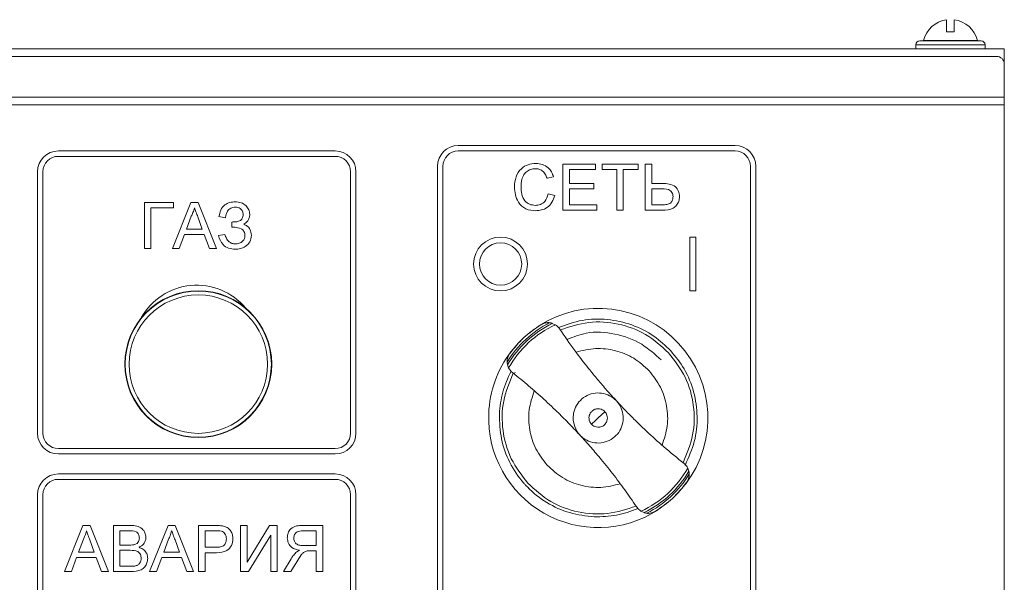
# Model space of a CAD drawing. Units: millimetres. Extents: x -1875 to 2430, y -1820 to 988.
# Drawn here: x -1359 to -1231, y 915 to 988 of the extents above; entities that cross this region are included whole.
import ezdxf

# ---------------------------------------------------------------- set-up
doc = ezdxf.new("R2010")
doc.units = ezdxf.units.MM

msp = doc.modelspace()

# ---------------------------------------------------------------- linework, layer by layer
at = {"color": 7, "linetype": 'Continuous', "lineweight": 15}
for p, q in [((-1237.07, 986.72), (-1238.07, 986.72)), ((-1242.07, 985.02), (-1242.07, 984.52)), ((-1241.57, 985.52), (-1233.57, 985.52)), ((-1241.07, 985.57), (-1241.07, 985.52)), ((-1234.07, 985.57), (-1241.07, 985.57)), ((-1234.07, 985.52), (-1234.07, 985.57)), ((-1233.07, 984.52), (-1233.07, 985.02)), ((-1230.57, 984.52), (-1600.57, 984.52)), ((-1231.57, 983.52), (-1599.57, 983.52)), ((-1230.57, 984.52), (-1230.57, 982.52)), ((-1230.57, 978.22), (-1230.57, 982.52)), ((-1230.57, 978.22), (-1600.57, 978.22)), ((-1230.57, 977.22), (-1230.57, 978.22)), ((-1401.57, 977.22), (-1230.57, 977.22)), ((-1230.57, 883.12), (-1230.57, 977.22)), ((-1265.57, 971.92), (-1301.57, 971.92)), ((-1317.57, 971.22), (-1353.57, 971.22)), ((-1317.57, 970.52), (-1353.57, 970.52)), ((-1265.57, 971.22), (-1301.57, 971.22)), ((-1304.27, 969.22), (-1304.27, 891.82)), ((-1303.57, 969.22), (-1303.57, 891.82)), ((-1287.95, 969.52), (-1283.72, 969.52)), ((-1287.95, 963.52), (-1287.95, 969.52)), ((-1283.72, 969.52), (-1283.72, 968.83)), ((-1282.87, 969.52), (-1278.18, 969.52)), ((-1282.87, 968.83), (-1282.87, 969.52)), ((-1278.18, 969.52), (-1278.18, 968.83)), ((-1277.26, 963.52), (-1277.26, 969.52)), ((-1277.26, 969.52), (-1276.41, 969.52)), ((-1276.41, 969.52), (-1276.41, 966.98)), ((-1263.57, 891.82), (-1263.57, 969.22)), ((-1262.87, 891.82), (-1262.87, 969.22)), ((-1356.27, 968.52), (-1356.27, 934.52)), ((-1355.57, 968.52), (-1355.57, 934.52)), ((-1315.57, 934.52), (-1315.57, 968.52)), ((-1314.87, 934.52), (-1314.87, 968.52)), ((-1283.72, 968.83), (-1287.11, 968.83)), ((-1287.11, 968.83), (-1287.11, 966.98)), ((-1280.95, 968.83), (-1282.87, 968.83)), ((-1280.95, 963.52), (-1280.95, 968.83)), ((-1280.11, 968.83), (-1280.11, 963.52)), ((-1278.18, 968.83), (-1280.11, 968.83)), ((-1289.18, 967.86), (-1290.03, 967.67)), ((-1287.11, 966.98), (-1283.95, 966.98)), ((-1283.95, 966.98), (-1283.95, 966.29)), ((-1276.41, 966.98), (-1275.02, 966.98)), ((-1289.87, 965.64), (-1289.03, 965.44)), ((-1287.11, 966.29), (-1287.11, 964.21)), ((-1283.95, 966.29), (-1287.11, 966.29)), ((-1275.39, 966.29), (-1276.41, 966.29)), ((-1276.41, 966.29), (-1276.41, 964.21)), ((-1342.37, 964.52), (-1338.61, 964.52)), ((-1342.37, 958.52), (-1342.37, 964.52)), ((-1338.73, 958.52), (-1336.35, 964.52)), ((-1338.61, 964.52), (-1338.61, 963.83)), ((-1336.35, 964.52), (-1335.4, 964.52)), ((-1335.4, 964.52), (-1333.02, 958.52)), ((-1287.11, 964.21), (-1283.57, 964.21)), ((-1283.57, 964.21), (-1283.57, 963.52)), ((-1276.41, 964.21), (-1275.01, 964.21)), ((-1341.53, 963.83), (-1341.53, 958.52)), ((-1338.61, 963.83), (-1341.53, 963.83)), ((-1283.57, 963.52), (-1287.95, 963.52)), ((-1280.11, 963.52), (-1280.95, 963.52)), ((-1275.01, 963.52), (-1277.26, 963.52)), ((-1336.28, 962.72), (-1336.9, 961.06)), ((-1334.85, 961.06), (-1335.43, 962.64)), ((-1331.84, 962.52), (-1332.68, 962.68)), ((-1330.99, 961.29), (-1330.99, 961.98)), ((-1337.15, 960.37), (-1337.84, 958.52)), ((-1334.6, 960.37), (-1337.15, 960.37)), ((-1336.9, 961.06), (-1334.85, 961.06)), ((-1333.91, 958.52), (-1334.6, 960.37)), ((-1332.76, 960.21), (-1331.91, 960.37)), ((-1330.63, 961.29), (-1330.99, 961.29)), ((-1270.69, 960.02), (-1271.44, 960.02)), ((-1271.44, 960.02), (-1271.44, 953.02)), ((-1270.69, 953.02), (-1270.69, 960.02)), ((-1341.53, 958.52), (-1342.37, 958.52)), ((-1337.84, 958.52), (-1338.73, 958.52)), ((-1333.02, 958.52), (-1333.91, 958.52)), ((-1271.44, 953.02), (-1270.69, 953.02)), ((-1289.34, 948.8), (-1288.95, 948.62)), ((-1295.17, 943.42), (-1295.02, 943.01)), ((-1294.71, 942.56), (-1295.02, 943.01)), ((-1280.98, 938.71), (-1280.99, 938.71)), ((-1282.49, 937.31), (-1283.37, 936.5)), ((-1283.84, 935.39), (-1283.42, 935.3)), ((-1353.57, 932.52), (-1317.57, 932.52)), ((-1353.57, 931.82), (-1317.57, 931.82)), ((-1271.58, 929.58), (-1271.73, 929.98)), ((-1317.57, 929.22), (-1353.57, 929.22)), ((-1317.57, 928.52), (-1353.57, 928.52)), ((-1271.6, 928.71), (-1271.55, 929.11)), ((-1356.27, 926.52), (-1356.27, 892.52)), ((-1355.57, 926.52), (-1355.57, 892.52)), ((-1315.57, 892.52), (-1315.57, 926.52)), ((-1314.87, 892.52), (-1314.87, 926.52)), ((-1278.22, 924.72), (-1277.81, 924.37)), ((-1277.41, 924.2), (-1277.81, 924.37)), ((-1352.77, 916.52), (-1350.39, 922.52)), ((-1350.39, 922.52), (-1349.44, 922.52)), ((-1349.44, 922.52), (-1347.05, 916.52)), ((-1346.41, 922.52), (-1344.17, 922.52)), ((-1346.41, 916.52), (-1346.41, 922.52)), ((-1345.57, 921.83), (-1345.57, 919.98)), ((-1344.42, 921.83), (-1345.57, 921.83)), ((-1341.7, 916.52), (-1339.31, 922.52)), ((-1339.31, 922.52), (-1338.36, 922.52)), ((-1338.36, 922.52), (-1335.98, 916.52)), ((-1335.34, 922.52), (-1333.13, 922.52)), ((-1335.34, 916.52), (-1335.34, 922.52)), ((-1333.06, 921.83), (-1334.49, 921.83)), ((-1334.49, 921.83), (-1334.49, 919.68)), ((-1329.87, 922.52), (-1329.03, 922.52)), ((-1329.87, 916.52), (-1329.87, 922.52)), ((-1329.03, 917.77), (-1326.13, 922.52)), ((-1329.03, 922.52), (-1329.03, 917.77)), ((-1326.13, 922.52), (-1325.11, 922.52)), ((-1325.11, 922.52), (-1325.11, 916.52)), ((-1321.82, 921.83), (-1320.03, 921.83)), ((-1319.18, 922.52), (-1321.79, 922.52)), ((-1320.03, 921.83), (-1320.03, 919.91)), ((-1319.18, 916.52), (-1319.18, 922.52)), ((-1350.32, 920.72), (-1350.94, 919.06)), ((-1348.89, 919.06), (-1349.47, 920.64)), ((-1339.25, 920.72), (-1339.86, 919.06)), ((-1337.81, 919.06), (-1338.39, 920.64)), ((-1325.95, 921.26), (-1328.84, 916.52)), ((-1325.95, 916.52), (-1325.95, 921.26)), ((-1345.57, 919.98), (-1344.33, 919.98)), ((-1344.24, 919.29), (-1345.57, 919.29)), ((-1345.57, 919.29), (-1345.57, 917.21)), ((-1334.49, 919.68), (-1333.04, 919.68)), ((-1320.03, 919.91), (-1321.64, 919.91)), ((-1351.19, 918.37), (-1351.87, 916.52)), ((-1348.63, 918.37), (-1351.19, 918.37)), ((-1350.94, 919.06), (-1348.89, 919.06)), ((-1347.95, 916.52), (-1348.63, 918.37)), ((-1340.11, 918.37), (-1340.8, 916.52)), ((-1337.56, 918.37), (-1340.11, 918.37)), ((-1339.86, 919.06), (-1337.81, 919.06)), ((-1336.87, 916.52), (-1337.56, 918.37)), ((-1334.49, 918.98), (-1334.49, 916.52)), ((-1333.02, 918.98), (-1334.49, 918.98)), ((-1323.3, 918.18), (-1324.29, 916.52)), ((-1320.89, 919.21), (-1320.03, 919.21)), ((-1320.03, 919.21), (-1320.03, 916.52)), ((-1345.57, 917.21), (-1344.15, 917.21)), ((-1323.32, 916.52), (-1322.57, 917.79)), ((-1351.87, 916.52), (-1352.77, 916.52)), ((-1347.05, 916.52), (-1347.95, 916.52)), ((-1344.16, 916.52), (-1346.41, 916.52)), ((-1340.8, 916.52), (-1341.7, 916.52)), ((-1335.98, 916.52), (-1336.87, 916.52)), ((-1334.49, 916.52), (-1335.34, 916.52)), ((-1328.84, 916.52), (-1329.87, 916.52)), ((-1325.11, 916.52), (-1325.95, 916.52)), ((-1324.29, 916.52), (-1323.32, 916.52)), ((-1320.03, 916.52), (-1319.18, 916.52))]:
    msp.add_line(p, q, dxfattribs=at)
at = {"color": 8, "linetype": 'Continuous', "lineweight": 15}
msp.add_line((-1233.07, 985.02), (-1242.07, 985.02), dxfattribs=at)
at = {"color": 7, "linetype": 'Continuous', "lineweight": 15, "flags": 128}
msp.add_lwpolyline([(-1294.3, 942.21), (-1294.17, 942.45), (-1294.17, 942.47)], dxfattribs=at)
at = {"color": 7, "linetype": 'Continuous', "lineweight": 15}
for centre, radius in [((-1296.07, 956.52), 3.5), ((-1296.07, 956.52), 2.75), ((-1335.37, 943.5), 9.55), ((-1335.37, 943.5), 9.5), ((-1335.37, 943.5), 9)]:
    msp.add_circle(centre, radius, dxfattribs=at)
for centre, radius, start, end in [((-1237.57, 984.72), 3.6, 97.9873, 166.4616), ((-1237.57, 984.72), 3.6, 13.5384, 82.024), ((-1241.57, 985.02), 0.5, 90, 180), ((-1233.57, 985.02), 0.5, 0, 90), ((-1231.57, 982.52), 1, 0, 90), ((-1301.57, 969.22), 2.7, 90, 180), ((-1265.57, 969.22), 2.7, 0, 90), ((-1353.57, 968.52), 2.7, 90, 180), ((-1353.57, 968.52), 2, 90, 180), ((-1317.57, 968.52), 2.7, 0, 90), ((-1317.57, 968.52), 2, 0, 90), ((-1301.57, 969.22), 2, 90, 180), ((-1265.57, 969.22), 2, 0, 90), ((-1335.57, 945.52), 8.25, 39.9472, 150.9358), ((-1283.37, 936.5), 14.25, 322.9589, 122.7331), ((-1283.37, 936.5), 13.9, 117.042, 148.4333), ((-1283.37, 936.5), 13.67, 115.8832, 149.6092), ((-1283.37, 936.5), 13.34, 114.703, 150.8129), ((-1283.37, 936.5), 14.25, 142.8152, 177.738), ((-1283.37, 936.5), 14.25, 177.738, 302.8786), ((-1283.37, 936.5), 3.25, 177.738, 222.738), ((-1353.57, 934.52), 2.7, 180, 270), ((-1353.57, 934.52), 2, 180, 270), ((-1317.57, 934.52), 2.7, 270, 0), ((-1317.57, 934.52), 2, 270, 0), ((-1283.37, 936.5), 13.34, 294.6631, 330.7729), ((-1283.37, 936.5), 13.67, 295.8667, 329.5928), ((-1353.57, 926.52), 2.7, 90, 180), ((-1353.57, 926.52), 2, 90, 180), ((-1317.57, 926.52), 2.7, 0, 90), ((-1317.57, 926.52), 2, 0, 90), ((-1283.37, 936.5), 13.9, 297.0427, 328.434)]:
    msp.add_arc(centre, radius, start, end, dxfattribs=at)
for points, knots in [([(-1238.07, 986.72), (-1238.07, 987), (-1238.07, 987.52), (-1238.07, 987.97), (-1238.07, 988.18), (-1238.07, 988.26), (-1238.07, 988.29), (-1238.07, 988.28), (-1238.07, 988.28)], [0, 0, 0, 0, 0.3078156, 0.5760164, 0.7603606, 0.8654504, 0.9462518, 1, 1, 1, 1]), ([(-1237.07, 988.29), (-1237.07, 988.28), (-1237.07, 988.27), (-1237.07, 988.21), (-1237.07, 988.16), (-1237.07, 988.08), (-1237.07, 987.94), (-1237.07, 987.67), (-1237.07, 987.28), (-1237.07, 986.89), (-1237.07, 986.72)], [0, 0, 0, 0, 0.145305, 0.233881, 0.267811, 0.344561, 0.45664, 0.586794, 0.815213, 1, 1, 1, 1]), ([(-1294.26, 966.57), (-1294.23, 967), (-1294.16, 967.86), (-1293.49, 968.92), (-1292.51, 969.51), (-1291.83, 969.57), (-1291.49, 969.6)], [0, 0, 0, 0, 0.280491, 0.559566, 0.779616, 1, 1, 1, 1]), ([(-1291.49, 969.6), (-1291.2, 969.58), (-1290.61, 969.53), (-1289.89, 969.1), (-1289.41, 968.51), (-1289.26, 968.07), (-1289.18, 967.86)], [0, 0, 0, 0, 0.280082, 0.559448, 0.779551, 1, 1, 1, 1]), ([(-1291.54, 968.91), (-1291.75, 968.89), (-1292.17, 968.86), (-1292.74, 968.54), (-1293.32, 967.8), (-1293.37, 967.08), (-1293.41, 966.57)], [0, 0, 0, 0, 0.1872266, 0.3739075, 0.5607268, 1, 1, 1, 1]), ([(-1290.03, 967.67), (-1290.09, 967.86), (-1290.23, 968.23), (-1290.6, 968.66), (-1291.07, 968.88), (-1291.38, 968.9), (-1291.54, 968.91)], [0, 0, 0, 0, 0.280552, 0.559732, 0.779651, 1, 1, 1, 1]), ([(-1275.02, 966.98), (-1274.72, 966.98), (-1274.13, 966.97), (-1273.32, 966.65), (-1272.87, 965.98), (-1272.82, 965.51), (-1272.8, 965.28)], [0, 0, 0, 0, 0.281703, 0.56017, 0.779496, 1, 1, 1, 1]), ([(-1291.48, 963.45), (-1291.93, 963.48), (-1292.82, 963.54), (-1293.77, 964.46), (-1294.19, 965.52), (-1294.23, 966.22), (-1294.26, 966.57)], [0, 0, 0, 0, 0.279956, 0.558089, 0.778909, 1, 1, 1, 1]), ([(-1293.41, 966.57), (-1293.4, 966.25), (-1293.36, 965.61), (-1293.01, 964.74), (-1292.32, 964.23), (-1291.81, 964.17), (-1291.56, 964.14)], [0, 0, 0, 0, 0.281245, 0.56071, 0.780137, 1, 1, 1, 1]), ([(-1291.56, 964.14), (-1291.33, 964.16), (-1290.87, 964.2), (-1290.16, 964.71), (-1289.98, 965.29), (-1289.87, 965.64)], [0, 0, 0, 0, 0.280709, 0.560908, 1, 1, 1, 1]), ([(-1289.03, 965.44), (-1289.13, 965.14), (-1289.33, 964.52), (-1289.96, 963.85), (-1290.72, 963.5), (-1291.23, 963.46), (-1291.48, 963.45)], [0, 0, 0, 0, 0.28026, 0.559549, 0.77959, 1, 1, 1, 1]), ([(-1273.64, 965.28), (-1273.65, 965.38), (-1273.66, 965.57), (-1273.78, 965.84), (-1273.97, 966.07), (-1274.5, 966.33), (-1274.99, 966.31), (-1275.39, 966.29)], [0, 0, 0, 0, 0.125179, 0.250199, 0.375179, 0.500127, 1, 1, 1, 1]), ([(-1332.68, 962.68), (-1332.62, 962.97), (-1332.51, 963.55), (-1331.99, 964.23), (-1331.28, 964.56), (-1330.82, 964.59), (-1330.58, 964.6)], [0, 0, 0, 0, 0.280602, 0.559437, 0.779357, 1, 1, 1, 1]), ([(-1330.58, 964.6), (-1330.32, 964.58), (-1329.8, 964.55), (-1329.17, 964.14), (-1328.75, 963.59), (-1328.71, 963.18), (-1328.68, 962.98)], [0, 0, 0, 0, 0.280578, 0.559913, 0.780093, 1, 1, 1, 1]), ([(-1275.01, 964.21), (-1274.83, 964.22), (-1274.46, 964.23), (-1273.94, 964.41), (-1273.68, 964.85), (-1273.66, 965.14), (-1273.64, 965.28)], [0, 0, 0, 0, 0.281481, 0.559801, 0.779678, 1, 1, 1, 1]), ([(-1272.8, 965.28), (-1272.82, 965.08), (-1272.85, 964.68), (-1273.15, 964.14), (-1273.83, 963.56), (-1274.52, 963.54), (-1275.01, 963.52)], [0, 0, 0, 0, 0.187212, 0.374344, 0.560715, 1, 1, 1, 1]), ([(-1335.87, 963.83), (-1335.93, 963.62), (-1336.03, 963.23), (-1336.21, 962.88), (-1336.28, 962.72)], [0, 0, 0, 0, 0.559885, 1, 1, 1, 1]), ([(-1335.43, 962.64), (-1335.52, 962.86), (-1335.66, 963.26), (-1335.81, 963.66), (-1335.87, 963.83)], [0, 0, 0, 0, 0.560009, 1, 1, 1, 1]), ([(-1330.58, 963.91), (-1330.78, 963.89), (-1331.17, 963.84), (-1331.59, 963.45), (-1331.77, 962.98), (-1331.81, 962.67), (-1331.84, 962.52)], [0, 0, 0, 0, 0.279444, 0.558508, 0.779129, 1, 1, 1, 1]), ([(-1330.99, 961.98), (-1330.82, 961.99), (-1330.49, 961.99), (-1329.99, 962.08), (-1329.61, 962.45), (-1329.56, 962.78), (-1329.53, 962.95)], [0, 0, 0, 0, 0.251673, 0.501672, 0.751136, 1, 1, 1, 1]), ([(-1329.53, 962.95), (-1329.55, 963.1), (-1329.59, 963.39), (-1329.88, 963.72), (-1330.23, 963.89), (-1330.46, 963.9), (-1330.58, 963.91)], [0, 0, 0, 0, 0.279126, 0.558737, 0.77907, 1, 1, 1, 1]), ([(-1328.68, 962.98), (-1328.69, 962.83), (-1328.72, 962.53), (-1328.96, 962.04), (-1329.27, 961.82), (-1329.46, 961.68)], [0, 0, 0, 0, 0.280537, 0.5606628, 1, 1, 1, 1]), ([(-1329.46, 961.68), (-1329.3, 961.62), (-1328.98, 961.48), (-1328.55, 960.98), (-1328.49, 960.52), (-1328.45, 960.25)], [0, 0, 0, 0, 0.280506, 0.561562, 1, 1, 1, 1]), ([(-1330.59, 958.45), (-1330.88, 958.47), (-1331.45, 958.51), (-1332.34, 959.1), (-1332.6, 959.79), (-1332.76, 960.21)], [0, 0, 0, 0, 0.280883, 0.560791, 1, 1, 1, 1]), ([(-1331.91, 960.37), (-1331.85, 960.19), (-1331.74, 959.84), (-1331.42, 959.43), (-1331, 959.17), (-1330.71, 959.15), (-1330.56, 959.14)], [0, 0, 0, 0, 0.279995, 0.560344, 0.779996, 1, 1, 1, 1]), ([(-1329.3, 960.23), (-1329.32, 960.41), (-1329.37, 960.77), (-1329.88, 961.23), (-1330.35, 961.27), (-1330.63, 961.29)], [0, 0, 0, 0, 0.279829, 0.559757, 1, 1, 1, 1]), ([(-1328.45, 960.25), (-1328.49, 959.95), (-1328.58, 959.37), (-1329.2, 958.77), (-1329.9, 958.48), (-1330.36, 958.46), (-1330.59, 958.45)], [0, 0, 0, 0, 0.278762, 0.558201, 0.778878, 1, 1, 1, 1]), ([(-1330.56, 959.14), (-1330.39, 959.15), (-1330.04, 959.17), (-1329.61, 959.44), (-1329.34, 959.81), (-1329.31, 960.09), (-1329.3, 960.23)], [0, 0, 0, 0, 0.2806024, 0.5598908, 0.779942, 1, 1, 1, 1]), ([(-1290.8, 948.64), (-1290.78, 948.65), (-1290.68, 948.71), (-1290.58, 948.75), (-1290.29, 948.86), (-1290.01, 948.89), (-1289.81, 948.88), (-1289.69, 948.88)], [0, 0, 0, 0, 0.006294, 0.043716, 0.140372, 0.461689, 1, 1, 1, 1]), ([(-1290.32, 948.83), (-1290.3, 948.84), (-1290.09, 948.92), (-1289.74, 948.92), (-1289.45, 948.81), (-1289.35, 948.77)], [0, 0, 0, 0, 0.053408, 0.680286, 1, 1, 1, 1]), ([(-1289.34, 948.8), (-1289.39, 948.82), (-1289.49, 948.84), (-1289.6, 948.86), (-1289.67, 948.87), (-1289.68, 948.88), (-1289.69, 948.88)], [0, 0, 0, 0, 0.319142, 0.606456, 0.814305, 1, 1, 1, 1]), ([(-1288.54, 948.27), (-1287.52, 948.64), (-1285.47, 949.36), (-1282.17, 949.43), (-1278.98, 948.72), (-1276.13, 947.31), (-1274.63, 945.89), (-1273.93, 945.23)], [0, 0, 0, 0, 0.204262, 0.408523, 0.612785, 0.817046, 1, 1, 1, 1]), ([(-1288.31, 947.96), (-1287.09, 948.36), (-1284.64, 949.16), (-1280.75, 948.87), (-1277.07, 947.56), (-1275.16, 945.83), (-1274.21, 944.97)], [0, 0, 0, 0, 0.25001, 0.50002, 0.750028, 1, 1, 1, 1]), ([(-1294.9, 944.86), (-1294.31, 945.59), (-1293.13, 947.06), (-1291.57, 948.11), (-1290.8, 948.64)], [0, 0, 0, 0, 0.499996, 1, 1, 1, 1]), ([(-1294.87, 944.89), (-1294.29, 945.61), (-1293.13, 947.05), (-1291.6, 948.1), (-1290.84, 948.62)], [0, 0, 0, 0, 0.5000001, 1, 1, 1, 1]), ([(-1288.4, 948.09), (-1288.49, 948.21), (-1288.65, 948.41), (-1288.86, 948.56), (-1288.95, 948.62)], [0, 0, 0, 0, 0.571562, 1, 1, 1, 1]), ([(-1288.4, 948.09), (-1287.75, 947.15), (-1286.55, 945.41), (-1284.86, 943.22), (-1283.45, 941.5), (-1282.24, 940.08), (-1281.4, 939.17), (-1280.98, 938.71), (-1280.98, 938.71)], [0, 0, 0, 0, 0.292579, 0.538423, 0.692397, 0.846123, 0.999834, 1, 1, 1, 1]), ([(-1287.43, 946.72), (-1286.61, 947.04), (-1284.62, 947.81), (-1281.16, 947.59), (-1277.73, 946.36), (-1276, 944.78), (-1275.2, 944.05)], [0, 0, 0, 0, 0.1969149, 0.4774247, 0.7579336, 1, 1, 1, 1]), ([(-1295.21, 943.77), (-1295.23, 943.94), (-1295.24, 944.12), (-1295.04, 944.62), (-1294.97, 944.75), (-1294.93, 944.81), (-1294.91, 944.84), (-1294.9, 944.86)], [0, 0, 0, 0, 0.847713, 0.951434, 0.982381, 0.992779, 1, 1, 1, 1]), ([(-1286.25, 945.06), (-1285.41, 945.26), (-1283.72, 945.68), (-1281.11, 945.35), (-1278.66, 944.39), (-1277.38, 943.21), (-1276.74, 942.63)], [0, 0, 0, 0, 0.25, 0.5, 0.750001, 1, 1, 1, 1]), ([(-1272.34, 930.68), (-1271.84, 931.86), (-1270.85, 934.24), (-1270.83, 938.14), (-1271.85, 941.91), (-1273.43, 943.95), (-1274.21, 944.97)], [0, 0, 0, 0, 0.250009, 0.500017, 0.750027, 1, 1, 1, 1]), ([(-1272.04, 930.42), (-1271.6, 931.41), (-1270.71, 933.4), (-1270.38, 936.68), (-1270.84, 939.91), (-1272.02, 942.87), (-1273.32, 944.47), (-1273.93, 945.23)], [0, 0, 0, 0, 0.204261, 0.408524, 0.612786, 0.817047, 1, 1, 1, 1]), ([(-1295.21, 943.77), (-1295.21, 943.77), (-1295.21, 943.75), (-1295.21, 943.67), (-1295.2, 943.56), (-1295.18, 943.47), (-1295.17, 943.42)], [0, 0, 0, 0, 0.193207, 0.411235, 0.691, 1, 1, 1, 1]), ([(-1296.22, 937.01), (-1296.13, 937.98), (-1295.94, 939.91), (-1295.12, 941.68), (-1294.71, 942.56)], [0, 0, 0, 0, 0.5, 1, 1, 1, 1]), ([(-1292.54, 928.03), (-1293.32, 929.05), (-1294.89, 931.09), (-1295.92, 934.86), (-1295.9, 938.76), (-1294.9, 941.13), (-1294.41, 942.32)], [0, 0, 0, 0, 0.249963, 0.499977, 0.749987, 1, 1, 1, 1]), ([(-1285.76, 934.29), (-1285.77, 934.29), (-1286.02, 934.57), (-1286.52, 935.1), (-1287.5, 936.12), (-1288.88, 937.49), (-1290.67, 939.17), (-1292.67, 940.92), (-1294.03, 942.01), (-1294.71, 942.56)], [0, 0, 0, 0, 0.001283, 0.090075, 0.178892, 0.345315, 0.563113, 0.781116, 1, 1, 1, 1]), ([(-1275.07, 932.95), (-1274.8, 933.78), (-1274.25, 935.43), (-1274.37, 938.06), (-1275.14, 940.57), (-1276.21, 941.94), (-1276.74, 942.63)], [0, 0, 0, 0, 0.249997, 0.499998, 0.749997, 1, 1, 1, 1]), ([(-1290.01, 930.37), (-1290.54, 931.06), (-1291.61, 932.42), (-1292.38, 934.94), (-1292.5, 937.57), (-1291.95, 939.22), (-1291.68, 940.04)], [0, 0, 0, 0, 0.24999, 0.499994, 0.75, 1, 1, 1, 1]), ([(-1280.99, 938.71), (-1281.13, 938.84), (-1281.53, 939.24), (-1282.38, 939.66), (-1283.48, 939.81), (-1284.57, 939.59), (-1285.53, 939.02), (-1286.24, 938.16), (-1286.57, 937.31), (-1286.61, 936.79), (-1286.63, 936.63)], [0, 0, 0, 0, 0.077827, 0.220939, 0.36405, 0.507164, 0.650272, 0.793386, 0.936498, 1, 1, 1, 1]), ([(-1285.76, 934.29), (-1285.62, 934.15), (-1285.22, 933.76), (-1284.37, 933.34), (-1283.27, 933.18), (-1282.17, 933.41), (-1281.22, 933.98), (-1280.51, 934.83), (-1280.12, 935.88), (-1280.1, 936.99), (-1280.41, 937.98), (-1280.81, 938.48), (-1280.99, 938.71)], [0, 0, 0, 0, 0.058448, 0.165798, 0.273148, 0.380498, 0.487846, 0.595195, 0.702547, 0.809898, 0.917244, 1, 1, 1, 1]), ([(-1272.21, 930.57), (-1273.1, 931.3), (-1274.74, 932.63), (-1276.79, 934.49), (-1278.4, 936.03), (-1279.71, 937.35), (-1280.57, 938.25), (-1280.98, 938.71), (-1280.98, 938.71)], [0, 0, 0, 0, 0.29258, 0.538424, 0.692395, 0.846123, 0.999834, 1, 1, 1, 1]), ([(-1284.57, 936.55), (-1284.56, 936.63), (-1284.54, 936.83), (-1284.41, 937.13), (-1284.17, 937.43), (-1283.8, 937.65), (-1283.39, 937.72), (-1283.01, 937.66), (-1282.71, 937.52), (-1282.56, 937.38), (-1282.49, 937.31)], [0, 0, 0, 0, 0.0948744, 0.2098941, 0.345003, 0.5001645, 0.6511545, 0.7848426, 0.9011439, 1, 1, 1, 1]), ([(-1282.23, 936.87), (-1282.26, 936.95), (-1282.33, 937.11), (-1282.44, 937.25), (-1282.49, 937.31)], [0, 0, 0, 0, 0.4999802, 1, 1, 1, 1]), ([(-1292.82, 927.77), (-1292.9, 927.86), (-1293.7, 928.74), (-1294.97, 930.65), (-1296.11, 933.75), (-1296.19, 935.92), (-1296.22, 937.01)], [0, 0, 0, 0, 0.03384, 0.355895, 0.677946, 1, 1, 1, 1]), ([(-1284.26, 935.68), (-1284.35, 935.81), (-1284.54, 936.07), (-1284.56, 936.39), (-1284.57, 936.55)], [0, 0, 0, 0, 0.498949, 1, 1, 1, 1]), ([(-1283.37, 936.5), (-1283.37, 936.5), (-1283.38, 936.49), (-1283.4, 936.48), (-1283.46, 936.42), (-1283.74, 936.16), (-1284.02, 935.91), (-1284.24, 935.7), (-1284.26, 935.68)], [0, 0, 0, 0, 0.002784, 0.013901, 0.058431, 0.23645, 0.94857, 1, 1, 1, 1]), ([(-1283.42, 935.3), (-1283.34, 935.3), (-1283.17, 935.3), (-1282.9, 935.38), (-1282.64, 935.53), (-1282.39, 935.78), (-1282.22, 936.1), (-1282.15, 936.49), (-1282.2, 936.73), (-1282.23, 936.87)], [0, 0, 0, 0, 0.105657, 0.224318, 0.35598, 0.50065, 0.674812, 0.816317, 1, 1, 1, 1]), ([(-1284.26, 935.68), (-1284.19, 935.62), (-1284.07, 935.5), (-1283.91, 935.43), (-1283.84, 935.39)], [0, 0, 0, 0, 0.500002, 1, 1, 1, 1]), ([(-1285.76, 934.29), (-1285.76, 934.29), (-1285.51, 934.01), (-1285.01, 933.47), (-1284.08, 932.41), (-1282.82, 930.93), (-1281.29, 929.01), (-1279.7, 926.88), (-1278.72, 925.44), (-1278.22, 924.72)], [0, 0, 0, 0, 0.0012829, 0.0900767, 0.1788973, 0.3453154, 0.5631144, 0.7811187, 1, 1, 1, 1]), ([(-1290.01, 930.37), (-1289.37, 929.78), (-1288.09, 928.61), (-1285.64, 927.64), (-1283.02, 927.32), (-1281.34, 927.73), (-1280.5, 927.94)], [0, 0, 0, 0, 0.249991, 0.499994, 0.749997, 1, 1, 1, 1]), ([(-1272.21, 930.57), (-1272.1, 930.47), (-1271.91, 930.3), (-1271.78, 930.08), (-1271.73, 929.98)], [0, 0, 0, 0, 0.571562, 1, 1, 1, 1]), ([(-1271.58, 929.58), (-1271.57, 929.53), (-1271.55, 929.43), (-1271.54, 929.32), (-1271.53, 929.24), (-1271.53, 929.23), (-1271.53, 929.22)], [0, 0, 0, 0, 0.319176, 0.606498, 0.814305, 1, 1, 1, 1]), ([(-1271.85, 928.14), (-1271.84, 928.15), (-1271.82, 928.19), (-1271.78, 928.25), (-1271.71, 928.37), (-1271.5, 928.88), (-1271.52, 929.06), (-1271.53, 929.22)], [0, 0, 0, 0, 0.0062977, 0.015568, 0.043794, 0.1404546, 1, 1, 1, 1]), ([(-1292.82, 927.77), (-1292.74, 927.69), (-1291.92, 926.82), (-1290.11, 925.4), (-1287.12, 924.02), (-1284.96, 923.77), (-1283.88, 923.65)], [0, 0, 0, 0, 0.033835, 0.355893, 0.677946, 1, 1, 1, 1]), ([(-1292.54, 928.03), (-1291.58, 927.17), (-1289.68, 925.44), (-1286, 924.12), (-1282.11, 923.84), (-1279.66, 924.64), (-1278.44, 925.04)], [0, 0, 0, 0, 0.249962, 0.499976, 0.749988, 1, 1, 1, 1]), ([(-1275.95, 924.35), (-1275.17, 924.88), (-1273.62, 925.94), (-1272.44, 927.41), (-1271.85, 928.14)], [0, 0, 0, 0, 0.499996, 1, 1, 1, 1]), ([(-1275.91, 924.38), (-1275.15, 924.9), (-1273.62, 925.94), (-1272.46, 927.38), (-1271.88, 928.1)], [0, 0, 0, 0, 0.500003, 1, 1, 1, 1]), ([(-1283.88, 923.65), (-1282.91, 923.67), (-1280.96, 923.7), (-1279.13, 924.38), (-1278.22, 924.72)], [0, 0, 0, 0, 0.499999, 1, 1, 1, 1]), ([(-1277.06, 924.12), (-1277.06, 924.12), (-1277.08, 924.12), (-1277.15, 924.13), (-1277.26, 924.15), (-1277.36, 924.18), (-1277.41, 924.2)], [0, 0, 0, 0, 0.193209, 0.411242, 0.691015, 1, 1, 1, 1]), ([(-1277.06, 924.12), (-1276.92, 924.08), (-1276.77, 924.03), (-1276.18, 924.24), (-1276.07, 924.29), (-1275.96, 924.34), (-1275.95, 924.35)], [0, 0, 0, 0, 0.847764, 0.951434, 0.992748, 1, 1, 1, 1]), ([(-1349.91, 921.83), (-1349.97, 921.62), (-1350.07, 921.23), (-1350.25, 920.88), (-1350.32, 920.72)], [0, 0, 0, 0, 0.559931, 1, 1, 1, 1]), ([(-1349.47, 920.64), (-1349.55, 920.86), (-1349.7, 921.26), (-1349.85, 921.66), (-1349.91, 921.83)], [0, 0, 0, 0, 0.560008, 1, 1, 1, 1]), ([(-1343.03, 920.89), (-1343.05, 921.06), (-1343.07, 921.3), (-1343.26, 921.58), (-1343.66, 921.86), (-1344.09, 921.84), (-1344.42, 921.83)], [0, 0, 0, 0, 0.2495173, 0.37502, 0.5002521, 1, 1, 1, 1]), ([(-1344.17, 922.52), (-1343.9, 922.51), (-1343.37, 922.5), (-1342.68, 922.17), (-1342.26, 921.59), (-1342.21, 921.18), (-1342.18, 920.97)], [0, 0, 0, 0, 0.28112, 0.560035, 0.780113, 1, 1, 1, 1]), ([(-1338.84, 921.83), (-1338.89, 921.62), (-1339, 921.23), (-1339.17, 920.88), (-1339.25, 920.72)], [0, 0, 0, 0, 0.559933, 1, 1, 1, 1]), ([(-1338.39, 920.64), (-1338.48, 920.86), (-1338.62, 921.26), (-1338.77, 921.66), (-1338.84, 921.83)], [0, 0, 0, 0, 0.56001, 1, 1, 1, 1]), ([(-1333.13, 922.52), (-1332.96, 922.52), (-1332.67, 922.52), (-1332.37, 922.48), (-1332.24, 922.47)], [0, 0, 0, 0, 0.560094, 1, 1, 1, 1]), ([(-1332.37, 921.78), (-1332.49, 921.8), (-1332.72, 921.83), (-1332.96, 921.83), (-1333.06, 921.83)], [0, 0, 0, 0, 0.559587, 1, 1, 1, 1]), ([(-1332.24, 922.47), (-1332.02, 922.41), (-1331.59, 922.31), (-1331.14, 921.85), (-1330.91, 921.32), (-1330.89, 920.97), (-1330.87, 920.8)], [0, 0, 0, 0, 0.280009, 0.558903, 0.779375, 1, 1, 1, 1]), ([(-1321.79, 922.52), (-1322.06, 922.52), (-1322.61, 922.51), (-1323.35, 922.19), (-1323.73, 921.55), (-1323.78, 921.12), (-1323.8, 920.9)], [0, 0, 0, 0, 0.281677, 0.55927, 0.779409, 1, 1, 1, 1]), ([(-1322.95, 920.89), (-1322.93, 921.04), (-1322.9, 921.36), (-1322.48, 921.79), (-1322.07, 921.81), (-1321.82, 921.83)], [0, 0, 0, 0, 0.280403, 0.559983, 1, 1, 1, 1]), ([(-1343.61, 920.06), (-1343.51, 920.09), (-1343.32, 920.17), (-1343.07, 920.46), (-1343.04, 920.73), (-1343.03, 920.89)], [0, 0, 0, 0, 0.280863, 0.561079, 1, 1, 1, 1]), ([(-1342.18, 920.97), (-1342.2, 920.81), (-1342.23, 920.5), (-1342.52, 920.01), (-1342.87, 919.8), (-1343.08, 919.68)], [0, 0, 0, 0, 0.280362, 0.5608112, 1, 1, 1, 1]), ([(-1333.04, 919.68), (-1332.86, 919.68), (-1332.49, 919.7), (-1332, 919.91), (-1331.75, 920.34), (-1331.73, 920.63), (-1331.72, 920.77)], [0, 0, 0, 0, 0.281399, 0.559748, 0.779354, 1, 1, 1, 1]), ([(-1330.87, 920.8), (-1330.91, 920.5), (-1330.97, 919.9), (-1331.74, 919.03), (-1332.53, 919), (-1333.02, 918.98)], [0, 0, 0, 0, 0.2807465, 0.5597018, 1, 1, 1, 1]), ([(-1331.72, 920.77), (-1331.73, 920.89), (-1331.74, 921.13), (-1331.89, 921.44), (-1332.1, 921.67), (-1332.28, 921.74), (-1332.37, 921.78)], [0, 0, 0, 0, 0.280267, 0.560086, 0.780137, 1, 1, 1, 1]), ([(-1323.8, 920.9), (-1323.77, 920.67), (-1323.72, 920.2), (-1323.17, 919.51), (-1322.57, 919.37), (-1322.21, 919.29)], [0, 0, 0, 0, 0.280512, 0.560509, 1, 1, 1, 1]), ([(-1321.64, 919.91), (-1321.81, 919.91), (-1322.16, 919.92), (-1322.64, 920.09), (-1322.91, 920.48), (-1322.94, 920.75), (-1322.95, 920.89)], [0, 0, 0, 0, 0.2815824, 0.5601679, 0.7797627, 1, 1, 1, 1]), ([(-1344.33, 919.98), (-1344.19, 919.98), (-1343.95, 919.98), (-1343.71, 920.03), (-1343.61, 920.06)], [0, 0, 0, 0, 0.5603893, 1, 1, 1, 1]), ([(-1342.8, 918.25), (-1342.82, 918.42), (-1342.84, 918.68), (-1343.04, 918.97), (-1343.45, 919.29), (-1343.89, 919.29), (-1344.24, 919.29)], [0, 0, 0, 0, 0.249796, 0.375546, 0.501159, 1, 1, 1, 1]), ([(-1343.08, 919.68), (-1342.91, 919.61), (-1342.56, 919.49), (-1342.19, 919.11), (-1341.98, 918.68), (-1341.96, 918.39), (-1341.95, 918.24)], [0, 0, 0, 0, 0.280216, 0.559689, 0.77972, 1, 1, 1, 1]), ([(-1322.21, 919.29), (-1322.3, 919.25), (-1322.46, 919.16), (-1322.61, 919.05), (-1322.67, 919)], [0, 0, 0, 0, 0.560158, 1, 1, 1, 1]), ([(-1341.95, 918.24), (-1341.97, 918.04), (-1342.01, 917.65), (-1342.3, 917.11), (-1343, 916.57), (-1343.68, 916.54), (-1344.16, 916.52)], [0, 0, 0, 0, 0.1871439, 0.3743201, 0.5607856, 1, 1, 1, 1]), ([(-1343.63, 917.24), (-1343.5, 917.28), (-1343.24, 917.34), (-1342.96, 917.62), (-1342.82, 917.94), (-1342.8, 918.15), (-1342.8, 918.25)], [0, 0, 0, 0, 0.280297, 0.559013, 0.779394, 1, 1, 1, 1]), ([(-1322.67, 919), (-1322.81, 918.86), (-1323.05, 918.6), (-1323.23, 918.31), (-1323.3, 918.18)], [0, 0, 0, 0, 0.559806, 1, 1, 1, 1]), ([(-1322.57, 917.79), (-1322.39, 918.1), (-1322.13, 918.52), (-1321.71, 919.03), (-1321.45, 919.14), (-1321.31, 919.19)], [0, 0, 0, 0, 0.560837, 0.78072, 1, 1, 1, 1]), ([(-1321.31, 919.19), (-1321.23, 919.2), (-1321.1, 919.22), (-1320.96, 919.21), (-1320.89, 919.21)], [0, 0, 0, 0, 0.559862, 1, 1, 1, 1]), ([(-1344.15, 917.21), (-1344.05, 917.21), (-1343.88, 917.21), (-1343.71, 917.23), (-1343.63, 917.24)], [0, 0, 0, 0, 0.5601, 1, 1, 1, 1])]:
    msp.add_open_spline(points, degree=3, knots=knots, dxfattribs=at)

doc.saveas('drawing.dxf')
